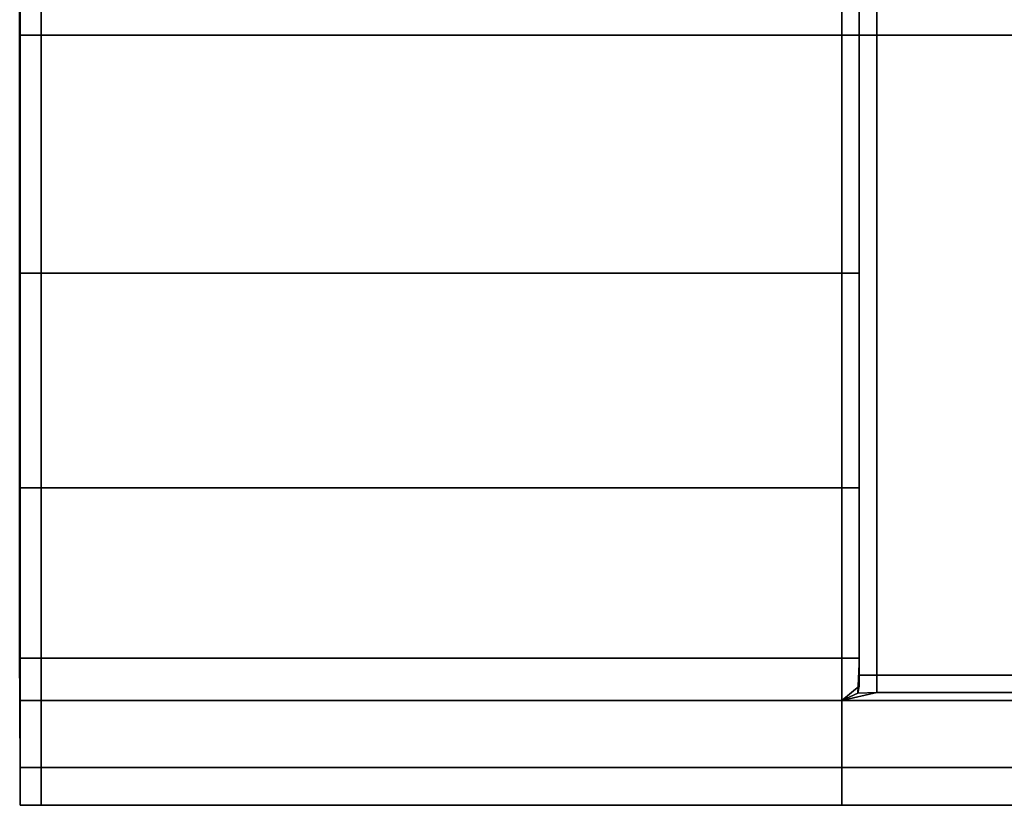
# Model space of a CAD drawing. Extents: x 0.207 to 1.107, y -0.9 to 0.
# Drawn here: x 1.045 to 1.059, y -0.811 to -0.8 of the extents above; entities that cross this region are included whole.
import ezdxf

# ---------------------------------------------------------------- set-up
doc = ezdxf.new("R2010")
doc.units = 0
doc.layers.add('L14_STABILIZERBAR', color=7, linetype='CONTINUOUS')

msp = doc.modelspace()

# ---------------------------------------------------------------- linework, layer by layer
at = {"layer": 'L14_STABILIZERBAR', "color": 254}
for points, invisible_edges in [([(1.056673, -0.791161, 2.0291), (1.056673, -0.800311, 2.02935), (1.056673, -0.800311, 2.0291), (1.056673, -0.791161, 2.0291)], 9), ([(1.056673, -0.800311, 2.02935), (1.056673, -0.791161, 2.0291), (1.056673, -0.79132, 2.02935), (1.056673, -0.800311, 2.02935)], 9), ([(1.056673, -0.800311, 2.0291), (1.056923, -0.791161, 2.0291), (1.056673, -0.791161, 2.0291), (1.056673, -0.800311, 2.0291)], 9), ([(1.056923, -0.791161, 2.0291), (1.056673, -0.800311, 2.0291), (1.056923, -0.800311, 2.0291), (1.056923, -0.791161, 2.0291)], 9), ([(1.056673, -0.800311, 2.0181), (1.056673, -0.79132, 2.01785), (1.056673, -0.791161, 2.0181), (1.056673, -0.800311, 2.0181)], 9), ([(1.056923, -0.791161, 2.0181), (1.056673, -0.800311, 2.0181), (1.056673, -0.791161, 2.0181), (1.056923, -0.791161, 2.0181)], 9), ([(1.056673, -0.800311, 2.0181), (1.056923, -0.791161, 2.0181), (1.056923, -0.800311, 2.0181), (1.056673, -0.800311, 2.0181)], 9), ([(1.056923, -0.800311, 2.0291), (1.073987, -0.791161, 2.0291), (1.056923, -0.791161, 2.0291), (1.056923, -0.800311, 2.0291)], 9), ([(1.073987, -0.791161, 2.0291), (1.056923, -0.800311, 2.0291), (1.081424, -0.800311, 2.0291), (1.073987, -0.791161, 2.0291)], 13), ([(1.073987, -0.791161, 2.0181), (1.056923, -0.800311, 2.0181), (1.056923, -0.791161, 2.0181), (1.073987, -0.791161, 2.0181)], 9), ([(1.056923, -0.800311, 2.0181), (1.073987, -0.791161, 2.0181), (1.081424, -0.800311, 2.0181), (1.056923, -0.800311, 2.0181)], 11), ([(1.056673, -0.79132, 2.02935), (1.056673, -0.800311, 2.034347), (1.056673, -0.800311, 2.02935), (1.056673, -0.79132, 2.02935)], 9), ([(1.056673, -0.800311, 2.034347), (1.056673, -0.79132, 2.02935), (1.056673, -0.796987, 2.033821), (1.056673, -0.800311, 2.034347)], 11), ([(1.056673, -0.800311, 2.01785), (1.056673, -0.796987, 2.01338), (1.056673, -0.79132, 2.01785), (1.056673, -0.800311, 2.01785)], 11), ([(1.056673, -0.79132, 2.01785), (1.056673, -0.800311, 2.0181), (1.056673, -0.800311, 2.01785), (1.056673, -0.79132, 2.01785)], 9), ([(1.044664, -0.797466, 2.032531), (1.044671, -0.800311, 2.034296), (1.044671, -0.797003, 2.033773), (1.044664, -0.797466, 2.032531)], 9), ([(1.044671, -0.800311, 2.012904), (1.044664, -0.797466, 2.01467), (1.044671, -0.797003, 2.013428), (1.044671, -0.800311, 2.012904)], 9), ([(1.044671, -0.800311, 2.0346), (1.044971, -0.796909, 2.034062), (1.044671, -0.796909, 2.034062), (1.044671, -0.800311, 2.0346)], 9), ([(1.044971, -0.796909, 2.034062), (1.044671, -0.800311, 2.0346), (1.044971, -0.800311, 2.0346), (1.044971, -0.796909, 2.034062)], 9), ([(1.044671, -0.796909, 2.034062), (1.044671, -0.800311, 2.034296), (1.044671, -0.800311, 2.0346), (1.044671, -0.796909, 2.034062)], 9), ([(1.044671, -0.800311, 2.034296), (1.044671, -0.796909, 2.034062), (1.044671, -0.797003, 2.033773), (1.044671, -0.800311, 2.034296)], 9), ([(1.044971, -0.796909, 2.013139), (1.044671, -0.800311, 2.0126), (1.044671, -0.796909, 2.013139), (1.044971, -0.796909, 2.013139)], 9), ([(1.044671, -0.800311, 2.0126), (1.044971, -0.796909, 2.013139), (1.044971, -0.800311, 2.0126), (1.044671, -0.800311, 2.0126)], 9), ([(1.044671, -0.800311, 2.0126), (1.044671, -0.797003, 2.013428), (1.044671, -0.796909, 2.013139), (1.044671, -0.800311, 2.0126)], 9), ([(1.044671, -0.797003, 2.013428), (1.044671, -0.800311, 2.0126), (1.044671, -0.800311, 2.012904), (1.044671, -0.797003, 2.013428)], 9), ([(1.044971, -0.800311, 2.0346), (1.056423, -0.796909, 2.034062), (1.044971, -0.796909, 2.034062), (1.044971, -0.800311, 2.0346)], 9), ([(1.056423, -0.796909, 2.034062), (1.044971, -0.800311, 2.0346), (1.056423, -0.800311, 2.0346), (1.056423, -0.796909, 2.034062)], 9), ([(1.056423, -0.796909, 2.013139), (1.044971, -0.800311, 2.0126), (1.044971, -0.796909, 2.013139), (1.056423, -0.796909, 2.013139)], 9), ([(1.044971, -0.800311, 2.0126), (1.056423, -0.796909, 2.013139), (1.056423, -0.800311, 2.0126), (1.044971, -0.800311, 2.0126)], 9), ([(1.056423, -0.800311, 2.0346), (1.056673, -0.796909, 2.034062), (1.056423, -0.796909, 2.034062), (1.056423, -0.800311, 2.0346)], 9), ([(1.056673, -0.796909, 2.034062), (1.056423, -0.800311, 2.0346), (1.056673, -0.800311, 2.0346), (1.056673, -0.796909, 2.034062)], 9), ([(1.056673, -0.796909, 2.013139), (1.056423, -0.800311, 2.0126), (1.056423, -0.796909, 2.013139), (1.056673, -0.796909, 2.013139)], 9), ([(1.056423, -0.800311, 2.0126), (1.056673, -0.796909, 2.013139), (1.056673, -0.800311, 2.0126), (1.056423, -0.800311, 2.0126)], 9), ([(1.056673, -0.800311, 2.0346), (1.056673, -0.796987, 2.033821), (1.056673, -0.796909, 2.034062), (1.056673, -0.800311, 2.0346)], 9), ([(1.056673, -0.796909, 2.013139), (1.056673, -0.800311, 2.012854), (1.056673, -0.800311, 2.0126), (1.056673, -0.796909, 2.013139)], 9), ([(1.056673, -0.800311, 2.012854), (1.056673, -0.796909, 2.013139), (1.056673, -0.796987, 2.01338), (1.056673, -0.800311, 2.012854)], 9), ([(1.056673, -0.796987, 2.033821), (1.056673, -0.800311, 2.0346), (1.056673, -0.800311, 2.034347), (1.056673, -0.796987, 2.033821)], 9), ([(1.056673, -0.796987, 2.01338), (1.056673, -0.800311, 2.01785), (1.056673, -0.800311, 2.012854), (1.056673, -0.796987, 2.01338)], 9), ([(1.044662, -0.797605, 2.03216), (1.044664, -0.800311, 2.032977), (1.044664, -0.797466, 2.032531), (1.044662, -0.797605, 2.03216)], 9), ([(1.044664, -0.800311, 2.014224), (1.044662, -0.797605, 2.015041), (1.044664, -0.797466, 2.01467), (1.044664, -0.800311, 2.014224)], 9), ([(1.044671, -0.800311, 2.034296), (1.044664, -0.797466, 2.032531), (1.044664, -0.800311, 2.032977), (1.044671, -0.800311, 2.034296)], 9), ([(1.044664, -0.797466, 2.01467), (1.044671, -0.800311, 2.012904), (1.044664, -0.800311, 2.014224), (1.044664, -0.797466, 2.01467)], 9), ([(1.044664, -0.800311, 2.032977), (1.044662, -0.797605, 2.03216), (1.044662, -0.800311, 2.032584), (1.044664, -0.800311, 2.032977)], 9), ([(1.044662, -0.797605, 2.015041), (1.044664, -0.800311, 2.014224), (1.044662, -0.800311, 2.014616), (1.044662, -0.797605, 2.015041)], 9), ([(1.044664, -0.800311, 2.032977), (1.044662, -0.803018, 2.03216), (1.044664, -0.803156, 2.032531), (1.044664, -0.800311, 2.032977)], 9), ([(1.044662, -0.803018, 2.03216), (1.044664, -0.800311, 2.032977), (1.044662, -0.800311, 2.032584), (1.044662, -0.803018, 2.03216)], 9), ([(1.044662, -0.803018, 2.015041), (1.044664, -0.800311, 2.014224), (1.044664, -0.803156, 2.01467), (1.044662, -0.803018, 2.015041)], 9), ([(1.044664, -0.800311, 2.014224), (1.044662, -0.803018, 2.015041), (1.044662, -0.800311, 2.014616), (1.044664, -0.800311, 2.014224)], 9), ([(1.044671, -0.800311, 2.034296), (1.044664, -0.803156, 2.032531), (1.044671, -0.80362, 2.033773), (1.044671, -0.800311, 2.034296)], 9), ([(1.044664, -0.803156, 2.032531), (1.044671, -0.800311, 2.034296), (1.044664, -0.800311, 2.032977), (1.044664, -0.803156, 2.032531)], 9), ([(1.044664, -0.803156, 2.01467), (1.044671, -0.800311, 2.012904), (1.044671, -0.80362, 2.013428), (1.044664, -0.803156, 2.01467)], 9), ([(1.044671, -0.800311, 2.012904), (1.044664, -0.803156, 2.01467), (1.044664, -0.800311, 2.014224), (1.044671, -0.800311, 2.012904)], 9), ([(1.044671, -0.803714, 2.034062), (1.044971, -0.800311, 2.0346), (1.044671, -0.800311, 2.0346), (1.044671, -0.803714, 2.034062)], 9), ([(1.044971, -0.800311, 2.0346), (1.044671, -0.803714, 2.034062), (1.044971, -0.803714, 2.034062), (1.044971, -0.800311, 2.0346)], 9), ([(1.044671, -0.800311, 2.0346), (1.044671, -0.80362, 2.033773), (1.044671, -0.803714, 2.034062), (1.044671, -0.800311, 2.0346)], 9), ([(1.044671, -0.80362, 2.033773), (1.044671, -0.800311, 2.0346), (1.044671, -0.800311, 2.034296), (1.044671, -0.80362, 2.033773)], 9), ([(1.044971, -0.800311, 2.0126), (1.044671, -0.803714, 2.013139), (1.044671, -0.800311, 2.0126), (1.044971, -0.800311, 2.0126)], 9), ([(1.044671, -0.803714, 2.013139), (1.044971, -0.800311, 2.0126), (1.044971, -0.803714, 2.013139), (1.044671, -0.803714, 2.013139)], 9), ([(1.044671, -0.80362, 2.013428), (1.044671, -0.800311, 2.0126), (1.044671, -0.803714, 2.013139), (1.044671, -0.80362, 2.013428)], 9), ([(1.044671, -0.800311, 2.0126), (1.044671, -0.80362, 2.013428), (1.044671, -0.800311, 2.012904), (1.044671, -0.800311, 2.0126)], 9), ([(1.056423, -0.803714, 2.034062), (1.044971, -0.800311, 2.0346), (1.044971, -0.803714, 2.034062), (1.056423, -0.803714, 2.034062)], 9), ([(1.044971, -0.800311, 2.0346), (1.056423, -0.803714, 2.034062), (1.056423, -0.800311, 2.0346), (1.044971, -0.800311, 2.0346)], 9), ([(1.044971, -0.800311, 2.0126), (1.056423, -0.803714, 2.013139), (1.044971, -0.803714, 2.013139), (1.044971, -0.800311, 2.0126)], 9), ([(1.056423, -0.803714, 2.013139), (1.044971, -0.800311, 2.0126), (1.056423, -0.800311, 2.0126), (1.056423, -0.803714, 2.013139)], 9), ([(1.056423, -0.803714, 2.034062), (1.056673, -0.800311, 2.0346), (1.056423, -0.800311, 2.0346), (1.056423, -0.803714, 2.034062)], 9), ([(1.056673, -0.800311, 2.0346), (1.056423, -0.803714, 2.034062), (1.056673, -0.803714, 2.034062), (1.056673, -0.800311, 2.0346)], 9), ([(1.056673, -0.800311, 2.0126), (1.056423, -0.803714, 2.013139), (1.056423, -0.800311, 2.0126), (1.056673, -0.800311, 2.0126)], 9), ([(1.056423, -0.803714, 2.013139), (1.056673, -0.800311, 2.0126), (1.056673, -0.803714, 2.013139), (1.056423, -0.803714, 2.013139)], 9), ([(1.056673, -0.800311, 2.02935), (1.056673, -0.809014, 2.029917), (1.056673, -0.809303, 2.02935), (1.056673, -0.800311, 2.02935)], 9), ([(1.056673, -0.809014, 2.029917), (1.056673, -0.800311, 2.02935), (1.056673, -0.806634, 2.032295), (1.056673, -0.809014, 2.029917)], 11), ([(1.056673, -0.806634, 2.032295), (1.056673, -0.800311, 2.02935), (1.056673, -0.803635, 2.033821), (1.056673, -0.806634, 2.032295)], 11), ([(1.056673, -0.803635, 2.033821), (1.056673, -0.800311, 2.02935), (1.056673, -0.800311, 2.034347), (1.056673, -0.803635, 2.033821)], 9), ([(1.056673, -0.800311, 2.0291), (1.056673, -0.809303, 2.02935), (1.056673, -0.809461, 2.0291), (1.056673, -0.800311, 2.0291)], 9), ([(1.056673, -0.809303, 2.02935), (1.056673, -0.800311, 2.0291), (1.056673, -0.800311, 2.02935), (1.056673, -0.809303, 2.02935)], 9), ([(1.056923, -0.809461, 2.0291), (1.056673, -0.800311, 2.0291), (1.056673, -0.809461, 2.0291), (1.056923, -0.809461, 2.0291)], 9), ([(1.056673, -0.800311, 2.0291), (1.056923, -0.809461, 2.0291), (1.056923, -0.800311, 2.0291), (1.056673, -0.800311, 2.0291)], 9), ([(1.056673, -0.803635, 2.033821), (1.056673, -0.800311, 2.0346), (1.056673, -0.803714, 2.034062), (1.056673, -0.803635, 2.033821)], 9), ([(1.056673, -0.800311, 2.0346), (1.056673, -0.803635, 2.033821), (1.056673, -0.800311, 2.034347), (1.056673, -0.800311, 2.0346)], 9), ([(1.056673, -0.809014, 2.017284), (1.056673, -0.800311, 2.01785), (1.056673, -0.809303, 2.01785), (1.056673, -0.809014, 2.017284)], 9), ([(1.056673, -0.800311, 2.01785), (1.056673, -0.809014, 2.017284), (1.056673, -0.806634, 2.014906), (1.056673, -0.800311, 2.01785)], 13), ([(1.056673, -0.800311, 2.01785), (1.056673, -0.806634, 2.014906), (1.056673, -0.803635, 2.01338), (1.056673, -0.800311, 2.01785)], 13), ([(1.056673, -0.800311, 2.01785), (1.056673, -0.803635, 2.01338), (1.056673, -0.800311, 2.012854), (1.056673, -0.800311, 2.01785)], 9), ([(1.056673, -0.809303, 2.01785), (1.056673, -0.800311, 2.0181), (1.056673, -0.809461, 2.0181), (1.056673, -0.809303, 2.01785)], 9), ([(1.056673, -0.800311, 2.0181), (1.056673, -0.809303, 2.01785), (1.056673, -0.800311, 2.01785), (1.056673, -0.800311, 2.0181)], 9), ([(1.056673, -0.800311, 2.0181), (1.056923, -0.809461, 2.0181), (1.056673, -0.809461, 2.0181), (1.056673, -0.800311, 2.0181)], 9), ([(1.056923, -0.809461, 2.0181), (1.056673, -0.800311, 2.0181), (1.056923, -0.800311, 2.0181), (1.056923, -0.809461, 2.0181)], 9), ([(1.056673, -0.800311, 2.0126), (1.056673, -0.803635, 2.01338), (1.056673, -0.803714, 2.013139), (1.056673, -0.800311, 2.0126)], 9), ([(1.056673, -0.803635, 2.01338), (1.056673, -0.800311, 2.0126), (1.056673, -0.800311, 2.012854), (1.056673, -0.803635, 2.01338)], 9), ([(1.056923, -0.809461, 2.0291), (1.081424, -0.800311, 2.0291), (1.056923, -0.800311, 2.0291), (1.056923, -0.809461, 2.0291)], 9), ([(1.081424, -0.800311, 2.0291), (1.056923, -0.809461, 2.0291), (1.073987, -0.809461, 2.0291), (1.081424, -0.800311, 2.0291)], 13), ([(1.081424, -0.800311, 2.0181), (1.056923, -0.809461, 2.0181), (1.056923, -0.800311, 2.0181), (1.081424, -0.800311, 2.0181)], 9), ([(1.056923, -0.809461, 2.0181), (1.081424, -0.800311, 2.0181), (1.073987, -0.809461, 2.0181), (1.056923, -0.809461, 2.0181)], 11), ([(1.044662, -0.805553, 2.030882), (1.044664, -0.803156, 2.032531), (1.044662, -0.803018, 2.03216), (1.044662, -0.805553, 2.030882)], 9), ([(1.044664, -0.803156, 2.01467), (1.044662, -0.805553, 2.016319), (1.044662, -0.803018, 2.015041), (1.044664, -0.803156, 2.01467)], 9), ([(1.044664, -0.803156, 2.032531), (1.044662, -0.805553, 2.030882), (1.044664, -0.805797, 2.0312), (1.044664, -0.803156, 2.032531)], 9), ([(1.044662, -0.805553, 2.016319), (1.044664, -0.803156, 2.01467), (1.044664, -0.805797, 2.016001), (1.044662, -0.805553, 2.016319)], 9), ([(1.044664, -0.805797, 2.0312), (1.044671, -0.80362, 2.033773), (1.044664, -0.803156, 2.032531), (1.044664, -0.805797, 2.0312)], 9), ([(1.044671, -0.80362, 2.013428), (1.044664, -0.805797, 2.016001), (1.044664, -0.803156, 2.01467), (1.044671, -0.80362, 2.013428)], 9), ([(1.044671, -0.80362, 2.033773), (1.044664, -0.805797, 2.0312), (1.044671, -0.806605, 2.032254), (1.044671, -0.80362, 2.033773)], 9), ([(1.044664, -0.805797, 2.016001), (1.044671, -0.80362, 2.013428), (1.044671, -0.806605, 2.014947), (1.044664, -0.805797, 2.016001)], 9), ([(1.044671, -0.806605, 2.032254), (1.044671, -0.803714, 2.034062), (1.044671, -0.80362, 2.033773), (1.044671, -0.806605, 2.032254)], 9), ([(1.044671, -0.803714, 2.013139), (1.044671, -0.806605, 2.014947), (1.044671, -0.80362, 2.013428), (1.044671, -0.803714, 2.013139)], 9), ([(1.044671, -0.806783, 2.032499), (1.044971, -0.803714, 2.034062), (1.044671, -0.803714, 2.034062), (1.044671, -0.806783, 2.032499)], 9), ([(1.044971, -0.803714, 2.034062), (1.044671, -0.806783, 2.032499), (1.044971, -0.806783, 2.032499), (1.044971, -0.803714, 2.034062)], 9), ([(1.044671, -0.803714, 2.034062), (1.044671, -0.806605, 2.032254), (1.044671, -0.806783, 2.032499), (1.044671, -0.803714, 2.034062)], 9), ([(1.044971, -0.803714, 2.013139), (1.044671, -0.806783, 2.014701), (1.044671, -0.803714, 2.013139), (1.044971, -0.803714, 2.013139)], 9), ([(1.044671, -0.806783, 2.014701), (1.044971, -0.803714, 2.013139), (1.044971, -0.806783, 2.014701), (1.044671, -0.806783, 2.014701)], 9), ([(1.044671, -0.806605, 2.014947), (1.044671, -0.803714, 2.013139), (1.044671, -0.806783, 2.014701), (1.044671, -0.806605, 2.014947)], 9), ([(1.044971, -0.806783, 2.032499), (1.056423, -0.803714, 2.034062), (1.044971, -0.803714, 2.034062), (1.044971, -0.806783, 2.032499)], 9), ([(1.056423, -0.803714, 2.034062), (1.044971, -0.806783, 2.032499), (1.056423, -0.806783, 2.032499), (1.056423, -0.803714, 2.034062)], 9), ([(1.056423, -0.803714, 2.013139), (1.044971, -0.806783, 2.014701), (1.044971, -0.803714, 2.013139), (1.056423, -0.803714, 2.013139)], 9), ([(1.044971, -0.806783, 2.014701), (1.056423, -0.803714, 2.013139), (1.056423, -0.806783, 2.014701), (1.044971, -0.806783, 2.014701)], 9), ([(1.056423, -0.806783, 2.032499), (1.056673, -0.803714, 2.034062), (1.056423, -0.803714, 2.034062), (1.056423, -0.806783, 2.032499)], 9), ([(1.056673, -0.803714, 2.034062), (1.056423, -0.806783, 2.032499), (1.056673, -0.806783, 2.032499), (1.056673, -0.803714, 2.034062)], 9), ([(1.056673, -0.803714, 2.013139), (1.056423, -0.806783, 2.014701), (1.056423, -0.803714, 2.013139), (1.056673, -0.803714, 2.013139)], 9), ([(1.056423, -0.806783, 2.014701), (1.056673, -0.803714, 2.013139), (1.056673, -0.806783, 2.014701), (1.056423, -0.806783, 2.014701)], 9), ([(1.056673, -0.803714, 2.034062), (1.056673, -0.806634, 2.032295), (1.056673, -0.803635, 2.033821), (1.056673, -0.803714, 2.034062)], 9), ([(1.056673, -0.806634, 2.014906), (1.056673, -0.803714, 2.013139), (1.056673, -0.803635, 2.01338), (1.056673, -0.806634, 2.014906)], 9), ([(1.056673, -0.806634, 2.032295), (1.056673, -0.803714, 2.034062), (1.056673, -0.806783, 2.032499), (1.056673, -0.806634, 2.032295)], 9), ([(1.056673, -0.803714, 2.013139), (1.056673, -0.806634, 2.014906), (1.056673, -0.806783, 2.014701), (1.056673, -0.803714, 2.013139)], 9), ([(1.044662, -0.807565, 2.02889), (1.044664, -0.805797, 2.0312), (1.044662, -0.805553, 2.030882), (1.044662, -0.807565, 2.02889)], 9), ([(1.044664, -0.805797, 2.016001), (1.044662, -0.807565, 2.01831), (1.044662, -0.805553, 2.016319), (1.044664, -0.805797, 2.016001)], 9), ([(1.044664, -0.805797, 2.0312), (1.044662, -0.807565, 2.02889), (1.044664, -0.807895, 2.029124), (1.044664, -0.805797, 2.0312)], 9), ([(1.044662, -0.807565, 2.01831), (1.044664, -0.805797, 2.016001), (1.044664, -0.807895, 2.018077), (1.044662, -0.807565, 2.01831)], 9), ([(1.044664, -0.807895, 2.029124), (1.044671, -0.806605, 2.032254), (1.044664, -0.805797, 2.0312), (1.044664, -0.807895, 2.029124)], 9), ([(1.044671, -0.806605, 2.014947), (1.044664, -0.807895, 2.018077), (1.044664, -0.805797, 2.016001), (1.044671, -0.806605, 2.014947)], 9), ([(1.044671, -0.806605, 2.032254), (1.044664, -0.807895, 2.029124), (1.044671, -0.808973, 2.029887), (1.044671, -0.806605, 2.032254)], 9), ([(1.044664, -0.807895, 2.018077), (1.044671, -0.806605, 2.014947), (1.044671, -0.808973, 2.017313), (1.044664, -0.807895, 2.018077)], 9), ([(1.044671, -0.808973, 2.029887), (1.044671, -0.806783, 2.032499), (1.044671, -0.806605, 2.032254), (1.044671, -0.808973, 2.029887)], 9), ([(1.044671, -0.806783, 2.014701), (1.044671, -0.808973, 2.017313), (1.044671, -0.806605, 2.014947), (1.044671, -0.806783, 2.014701)], 9), ([(1.056673, -0.806783, 2.032499), (1.056673, -0.809014, 2.029917), (1.056673, -0.806634, 2.032295), (1.056673, -0.806783, 2.032499)], 9), ([(1.056673, -0.809014, 2.017284), (1.056673, -0.806783, 2.014701), (1.056673, -0.806634, 2.014906), (1.056673, -0.809014, 2.017284)], 9), ([(1.044671, -0.809219, 2.030066), (1.044971, -0.806783, 2.032499), (1.044671, -0.806783, 2.032499), (1.044671, -0.809219, 2.030066)], 9), ([(1.044971, -0.806783, 2.032499), (1.044671, -0.809219, 2.030066), (1.044971, -0.809219, 2.030066), (1.044971, -0.806783, 2.032499)], 9), ([(1.044671, -0.806783, 2.032499), (1.044671, -0.808973, 2.029887), (1.044671, -0.809219, 2.030066), (1.044671, -0.806783, 2.032499)], 9), ([(1.044971, -0.806783, 2.014701), (1.044671, -0.809219, 2.017135), (1.044671, -0.806783, 2.014701), (1.044971, -0.806783, 2.014701)], 9), ([(1.044671, -0.809219, 2.017135), (1.044971, -0.806783, 2.014701), (1.044971, -0.809219, 2.017135), (1.044671, -0.809219, 2.017135)], 9), ([(1.044671, -0.808973, 2.017313), (1.044671, -0.806783, 2.014701), (1.044671, -0.809219, 2.017135), (1.044671, -0.808973, 2.017313)], 9), ([(1.044971, -0.809219, 2.030066), (1.056423, -0.806783, 2.032499), (1.044971, -0.806783, 2.032499), (1.044971, -0.809219, 2.030066)], 9), ([(1.056423, -0.806783, 2.032499), (1.044971, -0.809219, 2.030066), (1.056423, -0.809219, 2.030066), (1.056423, -0.806783, 2.032499)], 9), ([(1.056423, -0.806783, 2.014701), (1.044971, -0.809219, 2.017135), (1.044971, -0.806783, 2.014701), (1.056423, -0.806783, 2.014701)], 9), ([(1.044971, -0.809219, 2.017135), (1.056423, -0.806783, 2.014701), (1.056423, -0.809219, 2.017135), (1.044971, -0.809219, 2.017135)], 9), ([(1.056673, -0.809219, 2.030066), (1.056423, -0.806783, 2.032499), (1.056423, -0.809219, 2.030066), (1.056673, -0.809219, 2.030066)], 9), ([(1.056423, -0.806783, 2.032499), (1.056673, -0.809219, 2.030066), (1.056673, -0.806783, 2.032499), (1.056423, -0.806783, 2.032499)], 9), ([(1.056423, -0.806783, 2.014701), (1.056673, -0.809219, 2.017135), (1.056423, -0.809219, 2.017135), (1.056423, -0.806783, 2.014701)], 9), ([(1.056673, -0.809219, 2.017135), (1.056423, -0.806783, 2.014701), (1.056673, -0.806783, 2.014701), (1.056673, -0.809219, 2.017135)], 9), ([(1.056673, -0.809014, 2.029917), (1.056673, -0.806783, 2.032499), (1.056673, -0.809219, 2.030066), (1.056673, -0.809014, 2.029917)], 9), ([(1.056673, -0.806783, 2.014701), (1.056673, -0.809014, 2.017284), (1.056673, -0.809219, 2.017135), (1.056673, -0.806783, 2.014701)], 9), ([(1.044662, -0.808857, 2.026382), (1.044664, -0.807895, 2.029124), (1.044662, -0.807565, 2.02889), (1.044662, -0.808857, 2.026382)], 9), ([(1.044664, -0.807895, 2.018077), (1.044662, -0.808857, 2.020819), (1.044662, -0.807565, 2.01831), (1.044664, -0.807895, 2.018077)], 9), ([(1.044664, -0.807895, 2.029124), (1.044662, -0.808857, 2.026382), (1.044664, -0.809243, 2.026505), (1.044664, -0.807895, 2.029124)], 9), ([(1.044662, -0.808857, 2.020819), (1.044664, -0.807895, 2.018077), (1.044664, -0.809243, 2.020696), (1.044662, -0.808857, 2.020819)], 9), ([(1.044664, -0.809243, 2.026505), (1.044671, -0.808973, 2.029887), (1.044664, -0.807895, 2.029124), (1.044664, -0.809243, 2.026505)], 9), ([(1.044671, -0.808973, 2.017313), (1.044664, -0.809243, 2.020696), (1.044664, -0.807895, 2.018077), (1.044671, -0.808973, 2.017313)], 9), ([(1.044662, -0.809302, 2.0236), (1.044664, -0.809243, 2.026505), (1.044662, -0.808857, 2.026382), (1.044662, -0.809302, 2.0236)], 9), ([(1.044664, -0.809243, 2.020696), (1.044662, -0.809302, 2.0236), (1.044662, -0.808857, 2.020819), (1.044664, -0.809243, 2.020696)], 9), ([(1.044664, -0.809243, 2.026505), (1.044671, -0.809558, 2.028741), (1.044671, -0.808973, 2.029887), (1.044664, -0.809243, 2.026505)], 13), ([(1.044671, -0.809558, 2.01846), (1.044664, -0.809243, 2.020696), (1.044671, -0.808973, 2.017313), (1.044671, -0.809558, 2.01846)], 11), ([(1.044671, -0.809558, 2.028741), (1.044671, -0.809219, 2.030066), (1.044671, -0.808973, 2.029887), (1.044671, -0.809558, 2.028741)], 9), ([(1.044671, -0.809219, 2.017135), (1.044671, -0.809558, 2.01846), (1.044671, -0.808973, 2.017313), (1.044671, -0.809219, 2.017135)], 9), ([(1.056673, -0.809219, 2.030066), (1.056673, -0.809303, 2.02935), (1.056673, -0.809014, 2.029917), (1.056673, -0.809219, 2.030066)], 9), ([(1.056673, -0.809303, 2.01785), (1.056673, -0.809219, 2.017135), (1.056673, -0.809014, 2.017284), (1.056673, -0.809303, 2.01785)], 9), ([(1.044664, -0.809243, 2.026505), (1.044662, -0.809302, 2.0236), (1.044664, -0.809708, 2.0236), (1.044664, -0.809243, 2.026505)], 9), ([(1.044662, -0.809302, 2.0236), (1.044664, -0.809243, 2.020696), (1.044664, -0.809708, 2.0236), (1.044662, -0.809302, 2.0236)], 9), ([(1.044671, -0.810494, 2.020295), (1.044664, -0.809708, 2.0236), (1.044664, -0.809243, 2.020696), (1.044671, -0.810494, 2.020295)], 9), ([(1.044664, -0.809708, 2.0236), (1.044671, -0.810494, 2.026906), (1.044664, -0.809243, 2.026505), (1.044664, -0.809708, 2.0236)], 9), ([(1.044671, -0.809558, 2.028741), (1.044664, -0.809243, 2.026505), (1.044671, -0.810494, 2.026906), (1.044671, -0.809558, 2.028741)], 9), ([(1.044664, -0.809243, 2.020696), (1.044671, -0.809558, 2.01846), (1.044671, -0.810494, 2.020295), (1.044664, -0.809243, 2.020696)], 9), ([(1.044671, -0.809219, 2.030066), (1.044671, -0.809558, 2.028741), (1.044671, -0.809825, 2.028877), (1.044671, -0.809219, 2.030066)], 9), ([(1.044971, -0.809219, 2.030066), (1.044671, -0.809825, 2.028877), (1.044971, -0.809825, 2.028877), (1.044971, -0.809219, 2.030066)], 9), ([(1.044671, -0.809825, 2.028877), (1.044971, -0.809219, 2.030066), (1.044671, -0.809219, 2.030066), (1.044671, -0.809825, 2.028877)], 9), ([(1.044671, -0.809558, 2.01846), (1.044671, -0.809219, 2.017135), (1.044671, -0.809825, 2.018324), (1.044671, -0.809558, 2.01846)], 9), ([(1.044971, -0.809825, 2.018324), (1.044671, -0.809219, 2.017135), (1.044971, -0.809219, 2.017135), (1.044971, -0.809825, 2.018324)], 9), ([(1.044671, -0.809219, 2.017135), (1.044971, -0.809825, 2.018324), (1.044671, -0.809825, 2.018324), (1.044671, -0.809219, 2.017135)], 9), ([(1.056423, -0.809219, 2.030066), (1.044971, -0.809825, 2.028877), (1.056423, -0.809825, 2.028877), (1.056423, -0.809219, 2.030066)], 9), ([(1.044971, -0.809825, 2.028877), (1.056423, -0.809219, 2.030066), (1.044971, -0.809219, 2.030066), (1.044971, -0.809825, 2.028877)], 9), ([(1.056423, -0.809219, 2.017135), (1.044971, -0.809825, 2.018324), (1.044971, -0.809219, 2.017135), (1.056423, -0.809219, 2.017135)], 9), ([(1.044971, -0.809825, 2.018324), (1.056423, -0.809219, 2.017135), (1.056423, -0.809825, 2.018324), (1.044971, -0.809825, 2.018324)], 9), ([(1.056673, -0.809618, 2.029282), (1.056423, -0.809219, 2.030066), (1.056423, -0.809825, 2.028877), (1.056673, -0.809618, 2.029282)], 9), ([(1.056423, -0.809219, 2.030066), (1.056673, -0.809618, 2.029282), (1.056673, -0.809219, 2.030066), (1.056423, -0.809219, 2.030066)], 9), ([(1.056673, -0.809618, 2.017918), (1.056423, -0.809219, 2.017135), (1.056673, -0.809219, 2.017135), (1.056673, -0.809618, 2.017918)], 9), ([(1.056423, -0.809219, 2.017135), (1.056673, -0.809618, 2.017918), (1.056423, -0.809825, 2.018324), (1.056423, -0.809219, 2.017135)], 9), ([(1.056673, -0.809303, 2.02935), (1.056673, -0.809219, 2.030066), (1.056673, -0.809618, 2.029282), (1.056673, -0.809303, 2.02935)], 9), ([(1.056673, -0.809219, 2.017135), (1.056673, -0.809303, 2.01785), (1.056673, -0.809618, 2.017918), (1.056673, -0.809219, 2.017135)], 9), ([(1.056673, -0.809303, 2.02935), (1.056673, -0.809618, 2.029282), (1.056652, -0.809719, 2.029093), (1.056673, -0.809303, 2.02935)], 8), ([(1.056673, -0.809303, 2.02935), (1.056652, -0.809719, 2.029093), (1.056673, -0.809461, 2.0291), (1.056673, -0.809303, 2.02935)], 8), ([(1.056673, -0.809303, 2.01785), (1.056673, -0.809461, 2.0181), (1.056652, -0.809719, 2.018108), (1.056673, -0.809303, 2.01785)], 8), ([(1.056673, -0.809303, 2.01785), (1.056652, -0.809719, 2.018108), (1.056673, -0.809618, 2.017918), (1.056673, -0.809303, 2.01785)], 8), ([(1.056923, -0.809711, 2.0291), (1.056673, -0.809461, 2.0291), (1.056652, -0.809719, 2.029093), (1.056923, -0.809711, 2.0291)], 9), ([(1.056673, -0.809461, 2.0181), (1.056923, -0.809711, 2.0181), (1.056652, -0.809719, 2.018108), (1.056673, -0.809461, 2.0181)], 9), ([(1.056673, -0.809461, 2.0291), (1.056923, -0.809711, 2.0291), (1.056923, -0.809461, 2.0291), (1.056673, -0.809461, 2.0291)], 9), ([(1.056923, -0.809711, 2.0181), (1.056673, -0.809461, 2.0181), (1.056923, -0.809461, 2.0181), (1.056923, -0.809711, 2.0181)], 9), ([(1.056923, -0.809711, 2.0291), (1.073987, -0.809461, 2.0291), (1.056923, -0.809461, 2.0291), (1.056923, -0.809711, 2.0291)], 9), ([(1.073987, -0.809461, 2.0291), (1.056923, -0.809711, 2.0291), (1.073987, -0.809711, 2.0291), (1.073987, -0.809461, 2.0291)], 9), ([(1.073987, -0.809461, 2.0181), (1.056923, -0.809711, 2.0181), (1.056923, -0.809461, 2.0181), (1.073987, -0.809461, 2.0181)], 9), ([(1.056923, -0.809711, 2.0181), (1.073987, -0.809461, 2.0181), (1.073987, -0.809711, 2.0181), (1.056923, -0.809711, 2.0181)], 9), ([(1.044671, -0.810494, 2.026906), (1.044671, -0.809825, 2.028877), (1.044671, -0.809558, 2.028741), (1.044671, -0.810494, 2.026906)], 9), ([(1.044671, -0.809825, 2.018324), (1.044671, -0.810494, 2.020295), (1.044671, -0.809558, 2.01846), (1.044671, -0.809825, 2.018324)], 9), ([(1.056673, -0.809618, 2.029282), (1.056423, -0.809825, 2.028877), (1.056652, -0.809719, 2.029093), (1.056673, -0.809618, 2.029282)], 8), ([(1.056423, -0.809825, 2.018324), (1.056673, -0.809618, 2.017918), (1.056652, -0.809719, 2.018108), (1.056423, -0.809825, 2.018324)], 8), ([(1.044664, -0.809708, 2.0236), (1.044671, -0.810494, 2.020295), (1.044671, -0.811018, 2.0236), (1.044664, -0.809708, 2.0236)], 9), ([(1.044671, -0.810494, 2.026906), (1.044664, -0.809708, 2.0236), (1.044671, -0.811018, 2.0236), (1.044671, -0.810494, 2.026906)], 9), ([(1.044971, -0.809825, 2.028877), (1.044671, -0.810783, 2.026999), (1.044971, -0.810783, 2.026999), (1.044971, -0.809825, 2.028877)], 9), ([(1.044671, -0.810783, 2.026999), (1.044971, -0.809825, 2.028877), (1.044671, -0.809825, 2.028877), (1.044671, -0.810783, 2.026999)], 9), ([(1.044671, -0.809825, 2.028877), (1.044671, -0.810494, 2.026906), (1.044671, -0.810783, 2.026999), (1.044671, -0.809825, 2.028877)], 9), ([(1.044971, -0.810783, 2.020201), (1.044671, -0.809825, 2.018324), (1.044971, -0.809825, 2.018324), (1.044971, -0.810783, 2.020201)], 9), ([(1.044671, -0.809825, 2.018324), (1.044971, -0.810783, 2.020201), (1.044671, -0.810783, 2.020201), (1.044671, -0.809825, 2.018324)], 9), ([(1.044671, -0.810494, 2.020295), (1.044671, -0.809825, 2.018324), (1.044671, -0.810783, 2.020201), (1.044671, -0.810494, 2.020295)], 9), ([(1.056423, -0.809825, 2.028877), (1.044971, -0.810783, 2.026999), (1.056423, -0.810783, 2.026999), (1.056423, -0.809825, 2.028877)], 9), ([(1.044971, -0.810783, 2.026999), (1.056423, -0.809825, 2.028877), (1.044971, -0.809825, 2.028877), (1.044971, -0.810783, 2.026999)], 9), ([(1.056423, -0.810783, 2.020201), (1.044971, -0.809825, 2.018324), (1.056423, -0.809825, 2.018324), (1.056423, -0.810783, 2.020201)], 9), ([(1.044971, -0.809825, 2.018324), (1.056423, -0.810783, 2.020201), (1.044971, -0.810783, 2.020201), (1.044971, -0.809825, 2.018324)], 9), ([(1.073987, -0.809711, 2.0291), (1.056423, -0.809825, 2.028877), (1.073987, -0.809825, 2.028877), (1.073987, -0.809711, 2.0291)], 9), ([(1.056423, -0.809825, 2.028877), (1.073987, -0.809711, 2.0291), (1.056923, -0.809711, 2.0291), (1.056423, -0.809825, 2.028877)], 9), ([(1.056923, -0.809711, 2.0291), (1.056652, -0.809719, 2.029093), (1.056423, -0.809825, 2.028877), (1.056923, -0.809711, 2.0291)], 8), ([(1.073987, -0.809711, 2.0181), (1.056423, -0.809825, 2.018324), (1.056923, -0.809711, 2.0181), (1.073987, -0.809711, 2.0181)], 9), ([(1.056423, -0.809825, 2.018324), (1.073987, -0.809711, 2.0181), (1.073987, -0.809825, 2.018324), (1.056423, -0.809825, 2.018324)], 9), ([(1.056423, -0.809825, 2.018324), (1.056652, -0.809719, 2.018108), (1.056923, -0.809711, 2.0181), (1.056423, -0.809825, 2.018324)], 8), ([(1.073987, -0.809825, 2.028877), (1.056423, -0.810783, 2.026999), (1.073987, -0.810783, 2.026999), (1.073987, -0.809825, 2.028877)], 9), ([(1.056423, -0.810783, 2.026999), (1.073987, -0.809825, 2.028877), (1.056423, -0.809825, 2.028877), (1.056423, -0.810783, 2.026999)], 9), ([(1.073987, -0.809825, 2.018324), (1.056423, -0.810783, 2.020201), (1.056423, -0.809825, 2.018324), (1.073987, -0.809825, 2.018324)], 9), ([(1.056423, -0.810783, 2.020201), (1.073987, -0.809825, 2.018324), (1.073987, -0.810783, 2.020201), (1.056423, -0.810783, 2.020201)], 9), ([(1.044671, -0.811018, 2.0236), (1.044671, -0.810783, 2.026999), (1.044671, -0.810494, 2.026906), (1.044671, -0.811018, 2.0236)], 9), ([(1.044671, -0.810783, 2.020201), (1.044671, -0.811018, 2.0236), (1.044671, -0.810494, 2.020295), (1.044671, -0.810783, 2.020201)], 9), ([(1.044971, -0.810783, 2.026999), (1.044671, -0.811321, 2.0236), (1.044971, -0.811321, 2.0236), (1.044971, -0.810783, 2.026999)], 9), ([(1.044671, -0.811321, 2.0236), (1.044971, -0.810783, 2.026999), (1.044671, -0.810783, 2.026999), (1.044671, -0.811321, 2.0236)], 9), ([(1.044671, -0.810783, 2.026999), (1.044671, -0.811018, 2.0236), (1.044671, -0.811321, 2.0236), (1.044671, -0.810783, 2.026999)], 9), ([(1.044971, -0.811321, 2.0236), (1.044671, -0.810783, 2.020201), (1.044971, -0.810783, 2.020201), (1.044971, -0.811321, 2.0236)], 9), ([(1.044671, -0.810783, 2.020201), (1.044971, -0.811321, 2.0236), (1.044671, -0.811321, 2.0236), (1.044671, -0.810783, 2.020201)], 9), ([(1.044671, -0.811018, 2.0236), (1.044671, -0.810783, 2.020201), (1.044671, -0.811321, 2.0236), (1.044671, -0.811018, 2.0236)], 9), ([(1.056423, -0.810783, 2.026999), (1.044971, -0.811321, 2.0236), (1.056423, -0.811321, 2.0236), (1.056423, -0.810783, 2.026999)], 9), ([(1.044971, -0.811321, 2.0236), (1.056423, -0.810783, 2.026999), (1.044971, -0.810783, 2.026999), (1.044971, -0.811321, 2.0236)], 9), ([(1.056423, -0.810783, 2.020201), (1.044971, -0.811321, 2.0236), (1.044971, -0.810783, 2.020201), (1.056423, -0.810783, 2.020201)], 9), ([(1.044971, -0.811321, 2.0236), (1.056423, -0.810783, 2.020201), (1.056423, -0.811321, 2.0236), (1.044971, -0.811321, 2.0236)], 9), ([(1.073987, -0.810783, 2.026999), (1.056423, -0.811321, 2.0236), (1.073987, -0.811322, 2.0236), (1.073987, -0.810783, 2.026999)], 9), ([(1.056423, -0.811321, 2.0236), (1.073987, -0.810783, 2.026999), (1.056423, -0.810783, 2.026999), (1.056423, -0.811321, 2.0236)], 9), ([(1.073987, -0.811322, 2.0236), (1.056423, -0.810783, 2.020201), (1.073987, -0.810783, 2.020201), (1.073987, -0.811322, 2.0236)], 9), ([(1.056423, -0.810783, 2.020201), (1.073987, -0.811322, 2.0236), (1.056423, -0.811321, 2.0236), (1.056423, -0.810783, 2.020201)], 9)]:
    msp.add_3dface(points, dxfattribs=dict(at, invisible_edges=invisible_edges))

doc.saveas('drawing.dxf')
